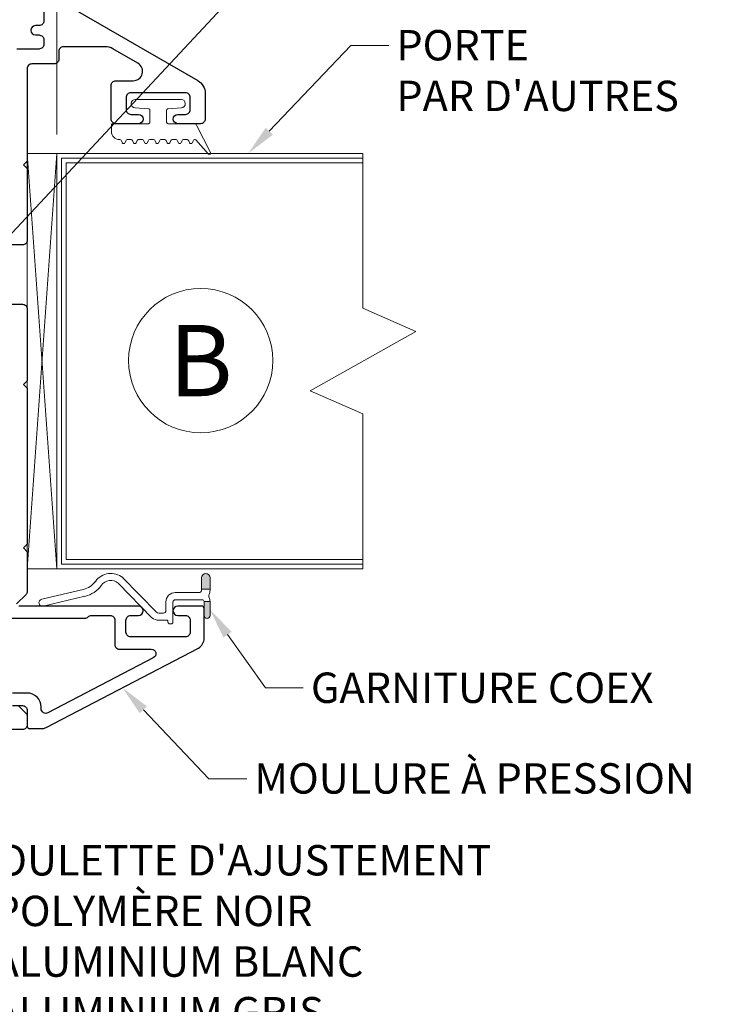
# Model space of a CAD drawing. Extents: x -54 to 133, y -173 to -42.
# Drawn here: x -19 to -18, y -91 to -89 of the extents above; entities that cross this region are included whole.
import ezdxf
from ezdxf import colors
from ezdxf.entities.mleader import LeaderData, LeaderLine
from ezdxf.math import Vec2, Vec3

# ---------------------------------------------------------------- set-up
doc = ezdxf.new("R2010")
doc.units = 0
doc.header["$LTSCALE"] = 0.375
doc.header["$MEASUREMENT"] = 0
doc.layers.get('0').update_dxf_attribs({"linetype": 'CONTINUOUS', "lineweight": 0})
doc.layers.get('DEFPOINTS').update_dxf_attribs({"linetype": 'CONTINUOUS', "lineweight": 5})
for name, color, linetype, lineweight in [('Catalogue Texte Français', 7, 'CONTINUOUS', 5), ('FRAME_C', 152, 'CONTINUOUS', 40), ('FRAME_L', 87, 'CONTINUOUS', 25)]:
    doc.layers.add(name, color=color, linetype=linetype, lineweight=lineweight)
doc.styles.get("Standard").update_dxf_attribs({"font": 'arial.ttf', "height": 0.08})
doc.styles.add('T_ISO_0.5', font='arial.ttf', dxfattribs={"height": 0.06})
doc.dimstyles.new('catalogue ISO-0.5', dxfattribs={"dimscale": 0.5, "dimtxt": 0.06, "dimasz": 0.08, "dimexe": 0.08, "dimexo": 0.08, "dimgap": 0.05, "dimtad": 1, "dimdec": 1, "dimlfac": 50.8, "dimzin": 9, "dimdsep": 46, "dimtxsty": 'T_ISO_0.5', "dimblk": 'ARCHTICK', "dimcen": 0.5, "dimdle": 0.08, "dimclrd": 30, "dimclre": 165, "dimclrt": 7, "dimadec": 0, "dimazin": 0, "dimtfac": 1, "dimtdec": 1, "dimtmove": 0, "dimatfit": 3, "dimfxl": 0.15, "dimfrac": 2, "dimlwd": 9, "dimlwe": 9, "dimarcsym": 0})

# ---------------------------------------------------------------- blocks, each defined once
blk = doc.blocks.new('_ArchTick')
at = {"color": 0, "const_width": 0.15}
blk.add_lwpolyline([(-0.5, -0.5), (0.5, 0.5)], dxfattribs=at)
blk = doc.blocks.new('*D325')
at = {"color": 165, "lineweight": 9, "ltscale": 0.15, "transparency": 16777216}
for p, q in [((-19.5119, -88.7833), (-19.5119, -87.9631)), ((-18.9809, -88.9708), (-18.9809, -87.9631))]:
    blk.add_line(p, q, dxfattribs=at)
at = {"color": 30, "lineweight": 9, "ltscale": 0.15, "transparency": 16777216}
blk.add_line((-19.5519, -88.0031), (-18.9409, -88.0031), dxfattribs=at)
at = {"layer": 'DEFPOINTS', "color": 0, "lineweight": 0, "ltscale": 0.15, "transparency": 16777216}
for p in [(-18.9809, -88.0031), (-19.5119, -88.8233), (-18.9809, -89.0108)]:
    blk.add_point(p, dxfattribs=at)
at = {"color": 30, "lineweight": 9, "ltscale": 0.15, "transparency": 16777216, "xscale": 0.04, "yscale": 0.04, "zscale": 0.04, "rotation": 180}
blk.add_blockref('_ArchTick', (-19.5119, -88.0031), dxfattribs=at)
at = {"color": 30, "lineweight": 9, "ltscale": 0.15, "transparency": 16777216, "xscale": 0.04, "yscale": 0.04, "zscale": 0.04}
blk.add_blockref('_ArchTick', (-18.9809, -88.0031), dxfattribs=at)
at = {"color": 7, "ltscale": 0.15, "transparency": 16777216, "char_height": 0.06, "attachment_point": 5, "style": 'T_ISO_0.5'}
for s, insert in [('27mm', (-19.2464, -87.9479)), ("\\f\\X [;\\fArial;1 1/16''\\f]", (-19.2464, -88.0591))]:
    blk.add_mtext(s, dxfattribs=dict(at, insert=insert))
blk = doc.blocks.new('_Dot')
at = {"color": 0, "linetype": 'ByBlock', "lineweight": -2}
blk.add_line((-0.5, 0), (-1, 0), dxfattribs=at)
at = {"color": 0, "linetype": 'ByBlock', "const_width": 0.5}
blk.add_lwpolyline([(-0.25, 0, 1), (0.25, 0, 1)], format="xyb", close=True, dxfattribs=at)

msp = doc.modelspace()

# ---------------------------------------------------------------- hatches: boundary and pattern name
for points in [[(-18.65837168, -89.90461898), (-18.65837168, -89.92866973), (-18.67612093, -89.92866973), (-18.67612093, -89.90461898), (-18.67591088, -89.90272852), (-18.6751757, -89.90083807), (-18.67412545, -89.89915767), (-18.67276012, -89.89768732), (-18.67107972, -89.89663707), (-18.66918927, -89.89600691), (-18.66719379, -89.89579686), (-18.66530334, -89.89600691), (-18.66341289, -89.89663707), (-18.66173249, -89.89768732), (-18.66026213, -89.89915767), (-18.65921188, -89.90083807), (-18.65858173, -89.90272852)], [(-18.66456816, -89.99021446), (-18.66614354, -89.99000441), (-18.66771892, -89.98937426), (-18.66897922, -89.98842904), (-18.66992445, -89.98716873), (-18.6705546, -89.98569838), (-18.67076465, -89.98401798), (-18.67076465, -89.95482099), (-18.65837168, -89.95482099), (-18.65837168, -89.98401798), (-18.65858173, -89.98569838), (-18.65921188, -89.98716873), (-18.66015711, -89.98842904), (-18.66152243, -89.98937426), (-18.66299279, -89.99000441)]]:
    msp.add_hatch(color=7).paths.add_polyline_path(points)

# ---------------------------------------------------------------- linework, layer by layer
at = {"color": 7}
for points in [[(-18.71921869, -88.89715916), (-18.81560056, -88.89715916)], [(-18.8162312, -88.9148169), (-18.78806288, -88.91681391)], [(-18.78511993, -88.91975687), (-18.78511993, -88.94540265)], [(-18.74969933, -88.94540265), (-18.74969933, -88.91975687)], [(-18.74675637, -88.91681391), (-18.71869316, -88.9148169)], [(-18.86584106, -88.95128856), (-18.86584106, -88.9650574)], [(-18.78806288, -88.9483456), (-18.8628981, -88.9483456)], [(-18.69210144, -88.9483456), (-18.74675637, -88.9483456)], [(-18.65699615, -89.00930687), (-18.68684615, -88.95149877)], [(-18.84912926, -88.9817692), (-18.8479731, -88.9817692)], [(-18.83756764, -88.98849596), (-18.83515021, -88.98345089)], [(-18.83252257, -88.9817692), (-18.82442944, -88.9817692)], [(-18.82169669, -88.98345089), (-18.81927926, -88.98849596)], [(-18.81391887, -88.98849596), (-18.81150144, -88.98345089)], [(-18.8088738, -88.9817692), (-18.80078067, -88.9817692)], [(-18.79037521, -88.98849596), (-18.78785267, -88.98345089)], [(-18.78522503, -88.9817692), (-18.7771319, -88.9817692)], [(-18.76157626, -88.9817692), (-18.75348313, -88.9817692)], [(-18.74307767, -88.98849596), (-18.74066024, -88.98345089)], [(-18.7380326, -88.9817692), (-18.72983436, -88.9817692)], [(-18.7194289, -88.98849596), (-18.71701147, -88.98345089)], [(-18.71438383, -88.9817692), (-18.7062907, -88.9817692)], [(-18.70355795, -88.98345089), (-18.70114052, -88.98849596)], [(-18.69588524, -88.98849596), (-18.6933627, -88.98345089)], [(-18.69073506, -88.9817692), (-18.69052485, -88.9817692)], [(-18.84237572, -89.90419888), (-18.77096832, -89.9774014)], [(-18.65837168, -89.90461898), (-18.65837168, -89.92866973), (-18.67612093, -89.92866973), (-18.67612093, -89.90461898)], [(-18.8999295, -89.91260089), (-18.89919432, -89.91165566)], [(-18.78063063, -89.98884914), (-18.85172296, -89.91596169)], [(-18.92187975, -89.94389838), (-19.00947071, -89.9644833)], [(-18.73147887, -89.93591647), (-18.68200234, -89.93591647)], [(-18.67612093, -89.93003506), (-18.67612093, -89.92866973), (-18.65837168, -89.92866973), (-18.65837168, -89.93098029)], [(-18.75132862, -89.97414562), (-18.75132862, -89.95576622)], [(-18.73631002, -89.95576622), (-18.73631002, -89.9978813)], [(-18.6747556, -89.95093506), (-18.73147887, -89.95093506)], [(-18.65837168, -89.95482099), (-18.67076465, -89.95482099)], [(-18.65837168, -89.98401798), (-18.65837168, -89.95482099), (-18.67076465, -89.95482099), (-18.67076465, -89.98401798)], [(-18.65837168, -89.97236019), (-18.65837168, -89.97225516)], [(-18.74912309, -89.99410039), (-18.76592711, -89.99410039)], [(-18.74712761, -89.9978813), (-18.74712761, -89.99599085)], [(-18.74030098, -90.00187225), (-18.74324168, -90.00187225)]]:
    msp.add_lwpolyline(points, dxfattribs=at)
for points in [[(-18.84802565, -88.9817692, -0.287943204), (-18.84534546, -88.98345089), (-18.84292803, -88.98849596)], [(-18.80083322, -88.9817692, -0.287943204), (-18.79815303, -88.98345089), (-18.79563049, -88.98849596)], [(-18.77718445, -88.9817692, -0.287943204), (-18.77450426, -88.98345089), (-18.77208683, -88.98849596)], [(-18.76672644, -88.98849596), (-18.76430901, -88.98345089, -0.287943204), (-18.76162882, -88.9817692)], [(-18.75353568, -88.9817692, -0.287943204), (-18.75085549, -88.98345089), (-18.74843806, -88.98849596)], [(-18.72988691, -88.9817692, -0.287943204), (-18.72720672, -88.98345089), (-18.72478929, -88.98849596)], [(-18.68852784, -88.98261004), (-18.6616208, -89.01235494, 0.8570612586), (-18.65703561, -89.009363)], [(-19.00938734, -89.96449577, -0.9999520848), (-19.01283152, -89.94988481), (-18.92524055, -89.92940491, 0.1779888056), (-18.89983495, -89.91268298)], [(-18.65826666, -89.93103471, -0.1163118308), (-18.66036436, -89.9399265, 0.2358137246), (-18.660383, -89.94692156, -0.1037700629), (-18.6582911, -89.95483264)], [(-18.77097437, -89.97747076, 0.1745785521), (-18.76592711, -89.97918682), (-18.7562648, -89.9790818)]]:
    msp.add_lwpolyline(points, format="xyb", dxfattribs=at)
at = {"color": 7, "linetype": 'Continuous', "lineweight": 15}
msp.add_circle((-18.67793978, -89.44732701), 0.15193528, dxfattribs=at)
at = {"color": 7}
for centre, radius, start, end in [((-18.81565311, -88.90604058), 0.00888143, 90.06592532, 266.16576063), ((-18.71927124, -88.90604058), 0.00888143, 273.39477807, 89.9505636), ((-18.78811544, -88.91980942), 0.00299551, 359.99998808, 90.00001192), ((-18.74680892, -88.91980942), 0.00299551, 89.99998808, 180.00001192), ((-18.86295065, -88.95134111), 0.00299551, 89.99998808, 180.00001192), ((-18.78811544, -88.9454552), 0.00299551, 269.99998808, 0.00001192), ((-18.74680892, -88.9454552), 0.00299551, 180.00548958, 269.99999902), ((-18.69215399, -88.95428407), 0.00593847, 27.33398482, 90.00000355), ((-18.84918181, -88.96510995), 0.01676435, 180.00549474, 269.99999801), ((-18.84035294, -88.98728724), 0.00299551, 205.75195892, 334.25357473), ((-18.83257512, -88.98476471), 0.00299551, 89.99998977, 154.25357201), ((-18.82448199, -88.98476471), 0.00299551, 25.74642799, 90.00001023), ((-18.81670417, -88.98728724), 0.00299551, 205.75195892, 334.25357473), ((-18.80892635, -88.98476471), 0.00299551, 89.99998977, 154.25357201), ((-18.7930554, -88.98728724), 0.00299551, 205.75195892, 334.25357473), ((-18.78527759, -88.98476471), 0.00299551, 89.99998977, 154.25357201), ((-18.76940663, -88.98728724), 0.00299551, 205.75195892, 334.25357473), ((-18.74575786, -88.98728724), 0.00299551, 205.75195892, 334.25357473), ((-18.73808515, -88.98476471), 0.00299551, 89.99998977, 154.25357201), ((-18.7222142, -88.98728724), 0.00299551, 205.75195892, 334.25357473), ((-18.71443638, -88.98476471), 0.00299551, 89.99998977, 154.25357201), ((-18.70634325, -88.98476471), 0.00299551, 25.74642799, 90.00001023), ((-18.69856543, -88.98728724), 0.00299551, 205.75195892, 334.25357473), ((-18.69078762, -88.98476471), 0.00299551, 89.99998977, 154.25357201), ((-18.6905774, -88.98476471), 0.00299551, 47.33457648, 90.00000693), ((-18.86710914, -89.93533883), 0.03975202, 51.32262409, 143.54735868), ((-18.66714128, -89.90467149), 0.00887462, 0.00000118, 179.99999882), ((-18.93523812, -89.88638699), 0.05908182, 283.13922723, 324.31601948), ((-18.86710914, -89.93533882), 0.02483844, 51.32262725, 144.38232722), ((-18.73142636, -89.95581873), 0.01990226, 89.99999616, 180.00000384), ((-18.68194982, -89.93008757), 0.00593392, 269.99999788, 0.00000212), ((-18.73142635, -89.95581873), 0.00488367, 90.00000137, 179.99999863), ((-18.67470309, -89.9548735), 0.00393844, 359.99999632, 90.00000368), ((-18.7658746, -89.97052225), 0.02357814, 231.32262447, 270.00000205), ((-18.75621229, -89.97419813), 0.00488367, 269.99999614, 359.99450813), ((-18.66451565, -89.98407049), 0.00624899, 180.00000323, 359.99452013), ((-18.74907058, -89.99604336), 0.00194296, 359.99999156, 90.00000844), ((-18.74318917, -89.99793381), 0.00393844, 179.99999632, 270.00000368), ((-18.74024847, -89.99793381), 0.00393844, 270.00000613, 359.99449321)]:
    msp.add_arc(centre, radius, start, end, dxfattribs=at)
at = {"layer": 'FRAME_C', "lineweight": -3}
for points in [[(-18.99735682, -88.67651317), (-18.68413804, -88.8575224, -0.2678386819), (-18.66840265, -88.88478988), (-18.66840267, -88.93850396, -0.414214), (-18.67824432, -88.9483456), (-18.72607473, -88.9483456, -1), (-18.72607473, -88.92866231), (-18.70989509, -88.92866231, 0.4142135624), (-18.69989597, -88.91866319), (-18.69989597, -88.89338987, 0.4142135624), (-18.70989509, -88.88339076), (-18.82492417, -88.88339076, 0.4142135624), (-18.83492328, -88.89338987), (-18.83492328, -88.91866319, 0.4142135624), (-18.82492417, -88.92866231), (-18.80874455, -88.92866231, -1), (-18.80874455, -88.9483456), (-18.85657496, -88.9483456, -0.414214), (-18.86641661, -88.93850399), (-18.86641661, -88.86764412, -0.4142135624), (-18.85657496, -88.85780247), (-18.81999351, -88.85780247, 0.7671631799), (-18.81014483, -88.821077), (-18.86296178, -88.79055407, 0.1317573967), (-18.87871966, -88.78632827), (-18.96699825, -88.78632827, 0.4142135624), (-18.9768399, -88.79616992), (-18.9768399, -88.81266835, -0.4142135624), (-18.98668155, -88.82251), (-19.0335278, -88.82251, 0.414214), (-19.04336944, -88.83235164), (-19.04336944, -89.02707879), (-19.05124276, -89.03495211), (-19.04336944, -89.04282542), (-19.04336944, -89.19389472, -0.4142135624), (-19.05321109, -89.20373637), (-19.08736161, -89.20373637, -1)], [(-19.0083332, -88.71377976), (-19.0083332, -88.73183692, -0.4142135624), (-19.01833231, -88.74183604), (-19.02604817, -88.74183604, 1), (-19.02604817, -88.76151933), (-19.01833231, -88.76151933, -0.4142135624), (-19.0083332, -88.77151845), (-19.0083332, -88.78101761, -0.4142135624), (-19.01833231, -88.79101672), (-19.06502109, -88.79101672, 0.414214)], [(-19.08736161, -89.3287253), (-19.05321109, -89.3287253, -0.4142135624), (-19.04336944, -89.33856695), (-19.04336944, -89.48963625), (-19.05124276, -89.49750957), (-19.04336944, -89.50538289), (-19.04336944, -89.83409393), (-19.05124276, -89.84196725), (-19.04336944, -89.84984057), (-19.04336944, -89.93411782, -0.1989123674), (-19.04571238, -89.93977418), (-19.06552506, -89.95958686, -0.1989123674)], [(-19.07411475, -90.17412287), (-19.05336856, -90.17412287, -0.4142135624), (-19.04336944, -90.18412199), (-19.04336944, -90.21770169, 0.4142135624), (-19.03844862, -90.22262252), (-19.01397734, -90.22262252, 0.1207329008), (-19.00305746, -90.21994673), (-18.68256619, -90.0528488, 0.2678386819), (-18.67076465, -90.03239819), (-18.67076465, -89.96984035, 0.4142135624), (-18.67610922, -89.96449577), (-18.72646838, -89.96449577, 1), (-18.72646838, -89.98417907), (-18.71013124, -89.98417907, -0.4142135624), (-18.70028959, -89.99402071), (-18.70028959, -90.019609, -0.4142135624), (-18.71013124, -90.02945065), (-18.82547535, -90.02945065, -0.4142135624), (-18.835317, -90.019609), (-18.835317, -89.99402071, -0.4142135624), (-18.82547535, -89.98417907), (-18.80913822, -89.98417907, 1), (-18.80913822, -89.96449577), (-19.0609622, -89.96449577, -0.4142135624)], [(-19.10084467, -89.99008405), (-18.92200505, -89.99008405, 0.2015127546), (-18.91497671, -89.98713156, -0.2015127546), (-18.90794837, -89.98417907), (-18.86858177, -89.98417907, -0.4142135624), (-18.85874013, -89.99402071), (-18.85874013, -90.04519728, 0.4142135624), (-18.84889848, -90.05503893), (-18.7822787, -90.05503893, -0.7845465218), (-18.77772874, -90.07360732), (-18.99953762, -90.18925417, -0.5631069963), (-19.01392922, -90.18052743), (-19.01392922, -90.17707537, 0.4142135624), (-19.04345417, -90.14755042), (-19.07411475, -90.14755042, 0.4142135624)], [(-19.06060424, -90.17558721), (-19.04629812, -90.18989333, -0.1989123674), (-19.04336944, -90.19696377), (-19.04336944, -90.21447363, -0.414214), (-19.05321109, -90.22431528), (-19.79290936, -90.22431528, -0.414214)]]:
    msp.add_lwpolyline(points, format="xyb", dxfattribs=at)
at = {"layer": 'FRAME_L', "color": 155, "linetype": 'ByBlock', "lineweight": 18, "ltscale": 0.75, "true_color": 0x5f7786}
msp.add_lwpolyline([(-18.98086944, -89.01080133), (-19.04336944, -89.01080133), (-19.04336944, -89.88580133), (-18.98086944, -89.88580133), (-18.98086944, -89.01080133), (-19.04336944, -89.88580133), (-18.98086944, -89.88580133), (-19.04336944, -89.01080133)], dxfattribs=at)
at = {"layer": 'FRAME_L', "color": 155, "linetype": 'ByBlock', "lineweight": 15, "ltscale": 0.75, "true_color": 0x5f7786}
msp.add_lwpolyline([(-18.33629204, -89.01080133), (-18.33629204, -89.33709435), (-18.22508507, -89.38580133), (-18.44749902, -89.51080133), (-18.33629204, -89.5595083), (-18.33629204, -89.88580133), (-18.98086944, -89.88580133), (-18.98086944, -89.01080133)], close=True, dxfattribs=at)
for points in [[(-18.33629204, -89.87595883), (-18.97102694, -89.87595883), (-18.97102694, -89.02064383), (-18.33629204, -89.02064383)], [(-18.33629204, -89.86611633), (-18.96118444, -89.86611633), (-18.96118444, -89.03048633), (-18.33629204, -89.03048633)]]:
    msp.add_lwpolyline(points, dxfattribs=at)

# ---------------------------------------------------------------- texts
at = {"ltscale": 0.15, "insert": (-18.67793978, -89.44732701), "char_height": 0.15, "attachment_point": 5, "style": 'T_ISO_0.5'}
msp.add_mtext_dynamic_manual_height_columns('\\pxqc;B', width=0.3588689562, gutter_width=0.3, heights=[0], dxfattribs=at)

# ---------------------------------------------------------------- dimensions: what is measured, and where the dimension line sits
at = {"ltscale": 0.15}
dim = msp.add_linear_dim(base=(-18.98086944, -88.00305752), p1=(-19.51190266, -88.82330133), p2=(-18.98086944, -89.01080133), dimstyle='catalogue ISO-0.5', override={"dimpost": 'mm\\X\\f\\X'}, dxfattribs=at)
dim.commit()
dim.dimension.update_dxf_attribs({"geometry": '*D325', "text_midpoint": (-19.24638605, -88.00305752)})

# ---------------------------------------------------------------- leaders
at = {"layer": 'Catalogue Texte Français', "ltscale": 0.15}
ml = msp.add_multileader_mtext('Standard', dxfattribs=at)
ml.set_content("BOÎTE D'ENGRENAGE", color=256)
ml.set_leader_properties(color=30, linetype='ByLayer', lineweight=-1)
ml.set_arrow_properties(name='DOT')
ml.build(insert=Vec2(0, 0))
ml.multileader.update_dxf_attribs({"text_right_attachment_type": 3, "dogleg_length": 0.1, "arrow_head_size": 0.032, "scale": 0.8})
ctx = ml.context
ctx.base_point, ctx.scale, ctx.char_height, ctx.arrow_head_size, ctx.landing_gap_size, ctx.plane_origin = Vec3(-18.43029437, -88.57304278), 0.8, 0.064, 0.032, 0.016, Vec3(-19.38903986, -89.44313798)
ctx.right_attachment = 3
notes = []
notes.append((ctx, [(0, (1, 1, 0), (-18.51029437, -88.57304278), (1, 0), 0.08, [(0, [(-19.38903986, -89.51452941)], 0, [])])]))
ctx.mtext.insert, ctx.mtext.flow_direction = Vec3(-18.41429437, -88.54049708), 5
ml = msp.add_multileader_mtext('Standard', dxfattribs=at)
ml.set_content("PORTE\\PPAR D'AUTRES", color=256)
ml.set_leader_properties(color=30, linetype='ByLayer', lineweight=-1)
ml.build(insert=Vec2(0, 0))
ml.multileader.update_dxf_attribs({"text_right_attachment_type": 3, "dogleg_length": 0.1, "arrow_head_size": 0.064, "scale": 0.8})
ctx = ml.context
ctx.base_point, ctx.scale, ctx.char_height, ctx.arrow_head_size, ctx.landing_gap_size, ctx.plane_origin = Vec3(-18.28190165, -88.78363636), 0.8, 0.064, 0.064, 0.016, Vec3(-18.44910945, -89.01263532)
ctx.right_attachment = 3
notes.append((ctx, [(0, (1, 1, 0), (-18.36190165, -88.78363636), (1, 0), 0.08, [(0, [(-18.57771781, -89.01080133)], 0, [])])]))
ctx.mtext.insert, ctx.mtext.flow_direction = Vec3(-18.26590165, -88.75109066), 5
ml = msp.add_multileader_mtext('Standard', dxfattribs=at)
ml.set_content('GARNITURE COEX', color=256)
ml.set_leader_properties(color=30, linetype='ByLayer', lineweight=-1)
ml.build(insert=Vec2(0, 0))
ml.multileader.update_dxf_attribs({"text_right_attachment_type": 3, "dogleg_length": 0.1, "arrow_head_size": 0.064, "scale": 0.8})
ctx = ml.context
ctx.base_point, ctx.scale, ctx.char_height, ctx.arrow_head_size, ctx.landing_gap_size, ctx.plane_origin = Vec3(-18.46186341, -90.13694002), 0.8, 0.064, 0.064, 0.016, Vec3(-18.42185779, -89.93478023)
ctx.right_attachment = 3
notes.append((ctx, [(0, (1, 1, 0), (-18.54186341, -90.13694002), (1, 0), 0.08, [(0, [(-18.65837168, -89.97236019)], 0, [])])]))
ctx.mtext.insert, ctx.mtext.flow_direction = Vec3(-18.44586341, -90.10439432), 5
ml = msp.add_multileader_mtext('Standard', dxfattribs=at)
ml.set_content('MOULURE À PRESSION', color=256)
ml.set_leader_properties(color=30, linetype='ByLayer', lineweight=-1)
ml.build(insert=Vec2(0, 0))
ml.multileader.update_dxf_attribs({"text_right_attachment_type": 3, "dogleg_length": 0.1, "arrow_head_size": 0.064, "scale": 0.8})
ctx = ml.context
ctx.base_point, ctx.scale, ctx.char_height, ctx.arrow_head_size, ctx.landing_gap_size, ctx.plane_origin = Vec3(-18.58104938, -90.32796541), 0.8, 0.064, 0.064, 0.016, Vec3(-18.40077076, -90.03886121)
ctx.right_attachment = 3
notes.append((ctx, [(0, (1, 1, 0), (-18.66104938, -90.32796541), (1, 0), 0.08, [(0, [(-18.84281182, -90.13639776)], 0, [])])]))
ctx.mtext.insert, ctx.mtext.flow_direction = Vec3(-18.56504938, -90.29541971), 5
ml = msp.add_multileader_mtext('Standard', dxfattribs=at)
ml.set_content("ROULETTE D'AJUSTEMENT\\P- POLYMÈRE NOIR\\P- ALUMINIUM BLANC\\P- ALUMINIUM GRIS\\P- COULEURS PERSONNALISÉES", color=256)
ml.set_leader_properties(color=30, linetype='ByLayer', lineweight=-1)
ml.build(insert=Vec2(0, 0))
ml.multileader.update_dxf_attribs({"text_right_attachment_type": 3, "dogleg_length": 0.1, "arrow_head_size": 0.064, "scale": 0.8})
ctx = ml.context
ctx.base_point, ctx.scale, ctx.char_height, ctx.arrow_head_size, ctx.landing_gap_size, ctx.plane_origin = Vec3(-19.17995141, -90.50042624), 0.8, 0.064, 0.064, 0.016, Vec3(-18.04931475, -90.93530718)
ctx.right_attachment = 3
notes.append((ctx, [(0, (1, 1, 0), (-19.25995141, -90.50042624), (1, 0), 0.08, [(0, [(-19.37502766, -90.36155559)], 0, [])])]))
ctx.mtext.insert, ctx.mtext.width, ctx.mtext.flow_direction = Vec3(-19.16395141, -90.46788054), 1.4345148005, 5
for ctx, leaders in notes:
    for number, flags, end, landing, length, lines in leaders:
        leader = LeaderData()
        leader.index, (leader.has_last_leader_line, leader.has_dogleg_vector, leader.attachment_direction) = number, flags
        leader.last_leader_point, leader.dogleg_vector, leader.dogleg_length = Vec3(end), Vec3(landing), length
        for number, points, colour, breaks in lines:
            line = LeaderLine()
            line.index, line.vertices, line.color, line.breaks = number, Vec3.list(points), colors.encode_raw_color(colour), breaks
            leader.lines.append(line)
        ctx.leaders.append(leader)

doc.saveas('drawing.dxf')
